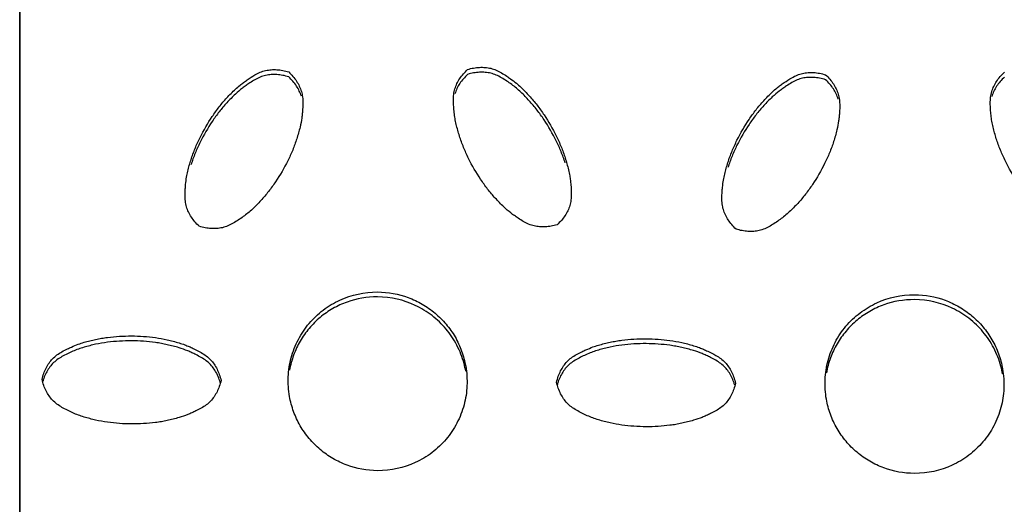
# Model space of a CAD drawing. Units: inches. Extents: x 0 to 204, y 0 to 264.
# Drawn here: x 136 to 138, y 102 to 102 of the extents above; entities that cross this region are included whole.
import ezdxf

# ---------------------------------------------------------------- set-up
doc = ezdxf.new("R2010")
doc.units = ezdxf.units.IN
doc.header["$MEASUREMENT"] = 0
doc.layers.get('0').update_dxf_attribs({"color": 10})

# ---------------------------------------------------------------- blocks, each defined once
blk = doc.blocks.new('BRIO_Perf - BRIO_Perf-245457-Ref_ Level')
at = {"color": 8}
blk.add_line((-7.625, -9.1507), (-7.625, -0.1039), dxfattribs=at)
for points, knots in [([(-7.3742, -1.6889), (-7.3764, -1.6869), (-7.3804, -1.6827), (-7.3854, -1.6761), (-7.3893, -1.669), (-7.3922, -1.6617), (-7.3938, -1.6538), (-7.3942, -1.6454), (-7.3938, -1.6375), (-7.3931, -1.6291), (-7.3921, -1.6209), (-7.3902, -1.612), (-7.3881, -1.6039), (-7.3857, -1.5959), (-7.383, -1.588), (-7.3789, -1.5775), (-7.3708, -1.5596), (-7.3594, -1.5401), (-7.3465, -1.5221), (-7.3376, -1.5116), (-7.3298, -1.5034), (-7.3236, -1.4974), (-7.3177, -1.4922), (-7.3122, -1.4879), (-7.3054, -1.4832), (-7.2977, -1.478), (-7.289, -1.4736), (-7.2814, -1.4712), (-7.2737, -1.4701), (-7.2657, -1.4701), (-7.2576, -1.4711), (-7.252, -1.4725), (-7.2492, -1.4734)], [0, 0, 0, 0, 0.027778, 0.055556, 0.083333, 0.111111, 0.138889, 0.166667, 0.194444, 0.215278, 0.25, 0.277778, 0.305556, 0.333333, 0.361111, 0.388889, 0.444444, 0.555556, 0.611111, 0.666667, 0.694444, 0.722222, 0.75, 0.770833, 0.791667, 0.833333, 0.861111, 0.888889, 0.916667, 0.944444, 0.972222, 1, 1, 1, 1]), ([(-6.8742, -1.6868), (-6.877, -1.6877), (-6.8826, -1.689), (-6.8907, -1.69), (-6.8987, -1.6898), (-6.9064, -1.6887), (-6.914, -1.6862), (-6.9215, -1.6823), (-6.9281, -1.6781), (-6.9339, -1.6741), (-6.9406, -1.6692), (-6.9476, -1.663), (-6.9548, -1.6559), (-6.9606, -1.6497), (-6.9661, -1.6435), (-6.9731, -1.6348), (-6.9844, -1.6189), (-6.9958, -1.5993), (-7.0051, -1.5788), (-7.0099, -1.5656), (-7.0131, -1.5548), (-7.0152, -1.5467), (-7.017, -1.5384), (-7.018, -1.5302), (-7.0188, -1.5218), (-7.0192, -1.5133), (-7.0188, -1.5048), (-7.0172, -1.497), (-7.0143, -1.4897), (-7.0104, -1.4827), (-7.0054, -1.4761), (-7.0014, -1.472), (-6.9992, -1.47)], [0, 0, 0, 0, 0.027778, 0.055556, 0.083333, 0.111111, 0.138889, 0.166667, 0.194444, 0.215278, 0.236111, 0.277778, 0.305556, 0.333333, 0.361111, 0.388889, 0.444444, 0.555556, 0.611111, 0.666667, 0.694444, 0.722222, 0.75, 0.777778, 0.805556, 0.833333, 0.861111, 0.888889, 0.916667, 0.944444, 0.972222, 1, 1, 1, 1]), ([(-6.9992, -1.47), (-6.9964, -1.4691), (-6.9908, -1.4678), (-6.9826, -1.4668), (-6.9746, -1.467), (-6.9668, -1.4681), (-6.9592, -1.4707), (-6.9518, -1.4746), (-6.9451, -1.4789), (-6.9382, -1.4837), (-6.9316, -1.4886), (-6.9248, -1.4947), (-6.9188, -1.5007), (-6.9131, -1.5068), (-6.9075, -1.5131), (-6.9005, -1.5219), (-6.889, -1.5379), (-6.8777, -1.5576), (-6.8684, -1.5778), (-6.8637, -1.5908), (-6.8605, -1.6017), (-6.8583, -1.6101), (-6.8566, -1.6178), (-6.8556, -1.6248), (-6.8548, -1.6331), (-6.8542, -1.6424), (-6.8547, -1.6522), (-6.8563, -1.66), (-6.8592, -1.6672), (-6.8631, -1.6742), (-6.8681, -1.6807), (-6.8721, -1.6848), (-6.8742, -1.6868)], [0, 0, 0, 0, 0.027778, 0.055556, 0.083333, 0.111111, 0.138889, 0.166667, 0.194444, 0.215278, 0.25, 0.277778, 0.305556, 0.333333, 0.361111, 0.388889, 0.444444, 0.555556, 0.611111, 0.666667, 0.694444, 0.722222, 0.75, 0.770833, 0.791667, 0.833333, 0.861111, 0.888889, 0.916667, 0.944444, 0.972222, 1, 1, 1, 1]), ([(-7.2492, -1.4803), (-7.252, -1.4794), (-7.2576, -1.478), (-7.2657, -1.4769), (-7.2737, -1.477), (-7.2814, -1.478), (-7.289, -1.4805), (-7.2964, -1.4842), (-7.303, -1.4884), (-7.3088, -1.4924), (-7.3156, -1.4972), (-7.3226, -1.5033), (-7.3298, -1.5103), (-7.3356, -1.5164), (-7.3411, -1.5226), (-7.3481, -1.5312), (-7.3594, -1.5469), (-7.3708, -1.5665), (-7.3801, -1.5869), (-7.3839, -1.5974), (-7.3856, -1.6027)], [0, 0, 0, 0, 0.0277778, 0.0555556, 0.0833333, 0.1111111, 0.1388889, 0.1666667, 0.1944444, 0.2152778, 0.2361111, 0.2777778, 0.3055556, 0.3333333, 0.3611111, 0.3888889, 0.4444444, 0.5555556, 0.6111111, 0.6666667, 0.6666667, 0.6666667, 0.6666667]), ([(-7.2492, -1.4734), (-7.2471, -1.4754), (-7.2431, -1.4796), (-7.2381, -1.4862), (-7.2342, -1.4932), (-7.2313, -1.5005), (-7.2297, -1.5083), (-7.2293, -1.5167), (-7.2296, -1.5245), (-7.2302, -1.5315), (-7.2311, -1.5398), (-7.2329, -1.5489), (-7.2355, -1.5587), (-7.2379, -1.5668), (-7.2406, -1.5747), (-7.2446, -1.585), (-7.2527, -1.6027), (-7.264, -1.6222), (-7.2771, -1.6404), (-7.2862, -1.651), (-7.2938, -1.6591), (-7.2998, -1.665), (-7.3061, -1.6705), (-7.3126, -1.6755), (-7.3195, -1.6802), (-7.3268, -1.6848), (-7.3342, -1.6886), (-7.3419, -1.6911), (-7.3496, -1.6922), (-7.3576, -1.6923), (-7.3658, -1.6912), (-7.3714, -1.6898), (-7.3742, -1.6889)], [0, 0, 0, 0, 0.027778, 0.055556, 0.083333, 0.111111, 0.138889, 0.166667, 0.194444, 0.215278, 0.236111, 0.277778, 0.305556, 0.333333, 0.361111, 0.388889, 0.444444, 0.555556, 0.611111, 0.666667, 0.694444, 0.722222, 0.75, 0.777778, 0.805556, 0.833333, 0.861111, 0.888889, 0.916667, 0.944444, 0.972222, 1, 1, 1, 1]), ([(-6.8629, -1.6005), (-6.8638, -1.5978), (-6.8656, -1.5925), (-6.8696, -1.5821), (-6.8777, -1.5644), (-6.889, -1.5447), (-6.9021, -1.5264), (-6.9111, -1.5157), (-6.9188, -1.5075), (-6.9248, -1.5016), (-6.9311, -1.496), (-6.9376, -1.4909), (-6.9445, -1.4861), (-6.9518, -1.4814), (-6.9592, -1.4775), (-6.9668, -1.475), (-6.9746, -1.4738), (-6.9826, -1.4737), (-6.9908, -1.4746), (-6.9964, -1.476), (-6.9992, -1.4768)], [0.3333333, 0.3333333, 0.3333333, 0.3333333, 0.3611111, 0.3888889, 0.4444444, 0.5555556, 0.6111111, 0.6666667, 0.6944444, 0.7222222, 0.75, 0.7777778, 0.8055556, 0.8333333, 0.8611111, 0.8888889, 0.9166667, 0.9444444, 0.9722222, 1, 1, 1, 1]), ([(-6.6242, -1.6929), (-6.6264, -1.6909), (-6.6304, -1.6867), (-6.6354, -1.6801), (-6.6393, -1.6731), (-6.6422, -1.6657), (-6.6438, -1.6578), (-6.6442, -1.6494), (-6.6438, -1.6416), (-6.6431, -1.6331), (-6.6421, -1.625), (-6.6402, -1.6161), (-6.6381, -1.6079), (-6.6357, -1.5999), (-6.633, -1.592), (-6.6289, -1.5815), (-6.6208, -1.5637), (-6.6094, -1.5441), (-6.5965, -1.5261), (-6.5876, -1.5156), (-6.5798, -1.5074), (-6.5736, -1.5014), (-6.5678, -1.4962), (-6.5622, -1.4919), (-6.5554, -1.4871), (-6.5477, -1.482), (-6.539, -1.4776), (-6.5315, -1.4751), (-6.5237, -1.4741), (-6.5157, -1.474), (-6.5076, -1.4751), (-6.502, -1.4765), (-6.4992, -1.4774)], [0, 0, 0, 0, 0.027778, 0.055556, 0.083333, 0.111111, 0.138889, 0.166667, 0.194444, 0.215278, 0.25, 0.277778, 0.305556, 0.333333, 0.361111, 0.388889, 0.444444, 0.555556, 0.611111, 0.666667, 0.694444, 0.722222, 0.75, 0.770833, 0.791667, 0.833333, 0.861111, 0.888889, 0.916667, 0.944444, 0.972222, 1, 1, 1, 1]), ([(-6.4992, -1.4842), (-6.502, -1.4833), (-6.5076, -1.4819), (-6.5157, -1.4809), (-6.5237, -1.4809), (-6.5315, -1.482), (-6.539, -1.4844), (-6.5465, -1.4882), (-6.5531, -1.4924), (-6.5589, -1.4964), (-6.5656, -1.5012), (-6.5726, -1.5073), (-6.5798, -1.5143), (-6.5856, -1.5204), (-6.5912, -1.5266), (-6.5981, -1.5353), (-6.6094, -1.551), (-6.6208, -1.5705), (-6.6301, -1.5909), (-6.6339, -1.6015), (-6.6356, -1.6068)], [0, 0, 0, 0, 0.0277778, 0.0555556, 0.0833333, 0.1111111, 0.1388889, 0.1666667, 0.1944444, 0.2152778, 0.2361111, 0.2777778, 0.3055556, 0.3333333, 0.3611111, 0.3888889, 0.4444444, 0.5555556, 0.6111111, 0.6666667, 0.6666667, 0.6666667, 0.6666667]), ([(-6.4992, -1.4774), (-6.4971, -1.4794), (-6.4931, -1.4835), (-6.4881, -1.4901), (-6.4842, -1.4971), (-6.4813, -1.5044), (-6.4797, -1.5122), (-6.4793, -1.5206), (-6.4796, -1.5284), (-6.4802, -1.5354), (-6.4811, -1.5437), (-6.4829, -1.5528), (-6.4855, -1.5626), (-6.4879, -1.5707), (-6.4906, -1.5786), (-6.4946, -1.5889), (-6.5026, -1.6066), (-6.514, -1.6261), (-6.5271, -1.6443), (-6.5361, -1.655), (-6.5438, -1.663), (-6.5498, -1.6689), (-6.5561, -1.6745), (-6.5626, -1.6794), (-6.5695, -1.6842), (-6.5767, -1.6888), (-6.5842, -1.6926), (-6.5918, -1.6951), (-6.5996, -1.6962), (-6.6076, -1.6962), (-6.6158, -1.6952), (-6.6214, -1.6938), (-6.6242, -1.6929)], [0, 0, 0, 0, 0.027778, 0.055556, 0.083333, 0.111111, 0.138889, 0.166667, 0.194444, 0.215278, 0.236111, 0.277778, 0.305556, 0.333333, 0.361111, 0.388889, 0.444444, 0.555556, 0.611111, 0.666667, 0.694444, 0.722222, 0.75, 0.777778, 0.805556, 0.833333, 0.861111, 0.888889, 0.916667, 0.944444, 0.972222, 1, 1, 1, 1]), ([(-6.1242, -1.6905), (-6.127, -1.6914), (-6.1326, -1.6927), (-6.1408, -1.6937), (-6.1487, -1.6936), (-6.1565, -1.6924), (-6.1641, -1.6899), (-6.1715, -1.6861), (-6.1781, -1.6819), (-6.1839, -1.6778), (-6.1906, -1.6729), (-6.1976, -1.6668), (-6.2048, -1.6597), (-6.2106, -1.6535), (-6.2162, -1.6472), (-6.2231, -1.6385), (-6.2344, -1.6227), (-6.2458, -1.603), (-6.2551, -1.5825), (-6.2599, -1.5693), (-6.2631, -1.5586), (-6.2652, -1.5504), (-6.267, -1.5422), (-6.268, -1.534), (-6.2688, -1.5256), (-6.2692, -1.5171), (-6.2688, -1.5086), (-6.2672, -1.5008), (-6.2643, -1.4935), (-6.2604, -1.4865), (-6.2554, -1.4799), (-6.2514, -1.4758), (-6.2492, -1.4738)], [0, 0, 0, 0, 0.027778, 0.055556, 0.083333, 0.111111, 0.138889, 0.166667, 0.194444, 0.215278, 0.236111, 0.277778, 0.305556, 0.333333, 0.361111, 0.388889, 0.444444, 0.555556, 0.611111, 0.666667, 0.694444, 0.722222, 0.75, 0.777778, 0.805556, 0.833333, 0.861111, 0.888889, 0.916667, 0.944444, 0.972222, 1, 1, 1, 1]), ([(-7.125, -2.0303), (-7.1401, -2.03), (-7.1612, -2.0263), (-7.1877, -2.0137), (-7.2056, -2.0013), (-7.2211, -1.9856), (-7.2338, -1.9677), (-7.2429, -1.9478), (-7.2492, -1.9249), (-7.2505, -1.9038), (-7.2488, -1.8856), (-7.245, -1.8681), (-7.2366, -1.8464), (-7.2213, -1.824), (-7.2018, -1.8052), (-7.1699, -1.7863), (-7.1438, -1.7807), (-7.125, -1.7806)], [0, 0, 0, 0, 0.111111, 0.166667, 0.222222, 0.277778, 0.333333, 0.388889, 0.444444, 0.513889, 0.548611, 0.583333, 0.652778, 0.722222, 0.791667, 0.861111, 1, 1, 1, 1]), ([(-7.125, -1.7875), (-7.1401, -1.7875), (-7.1612, -1.791), (-7.1877, -1.8033), (-7.2057, -1.8156), (-7.2211, -1.8311), (-7.2338, -1.8488), (-7.2429, -1.8687), (-7.2468, -1.8828), (-7.2481, -1.8899)], [0, 0, 0, 0, 0.1111111, 0.1666667, 0.2222222, 0.2777778, 0.3333333, 0.3888889, 0.4444376, 0.4444376, 0.4444376, 0.4444376]), ([(-7.125, -1.7806), (-7.1099, -1.7808), (-7.0888, -1.7846), (-7.0623, -1.7972), (-7.0443, -1.8097), (-7.0289, -1.8253), (-7.0162, -1.8431), (-7.0071, -1.8631), (-7.0008, -1.886), (-6.9995, -1.9071), (-7.0012, -1.9253), (-7.005, -1.9428), (-7.0134, -1.9644), (-7.0287, -1.9869), (-7.0483, -2.0057), (-7.0801, -2.0246), (-7.1062, -2.0302), (-7.125, -2.0303)], [0, 0, 0, 0, 0.111111, 0.166667, 0.222222, 0.277778, 0.333333, 0.388889, 0.444444, 0.513889, 0.548611, 0.583333, 0.652778, 0.722222, 0.791667, 0.861111, 1, 1, 1, 1]), ([(-7.0019, -1.8912), (-7.0025, -1.8877), (-7.0053, -1.8754), (-7.0134, -1.8545), (-7.0287, -1.8319), (-7.0482, -1.8129), (-7.0801, -1.7936), (-7.1062, -1.7878), (-7.125, -1.7875)], [0.5555622, 0.5555622, 0.5555622, 0.5555622, 0.5833333, 0.6527778, 0.7222222, 0.7916667, 0.8611111, 1, 1, 1, 1]), ([(-6.375, -2.0341), (-6.3901, -2.0339), (-6.4112, -2.0302), (-6.4377, -2.0176), (-6.4556, -2.0051), (-6.4711, -1.9895), (-6.4838, -1.9716), (-6.4929, -1.9517), (-6.4992, -1.9288), (-6.5005, -1.9077), (-6.4988, -1.8896), (-6.495, -1.8721), (-6.4867, -1.8504), (-6.4714, -1.8279), (-6.4518, -1.8091), (-6.4199, -1.7902), (-6.3938, -1.7846), (-6.375, -1.7845)], [0, 0, 0, 0, 0.111111, 0.166667, 0.222222, 0.277778, 0.333333, 0.388889, 0.444444, 0.513889, 0.548611, 0.583333, 0.652778, 0.722222, 0.791667, 0.861111, 1, 1, 1, 1]), ([(-6.375, -1.7845), (-6.3599, -1.7847), (-6.3388, -1.7884), (-6.3123, -1.801), (-6.2943, -1.8135), (-6.2789, -1.8291), (-6.2662, -1.847), (-6.257, -1.8669), (-6.2508, -1.8898), (-6.2495, -1.9109), (-6.2512, -1.9291), (-6.255, -1.9466), (-6.2633, -1.9682), (-6.2787, -1.9907), (-6.2983, -2.0095), (-6.3301, -2.0284), (-6.3562, -2.034), (-6.375, -2.0341)], [0, 0, 0, 0, 0.111111, 0.166667, 0.222222, 0.277778, 0.333333, 0.388889, 0.444444, 0.513889, 0.548611, 0.583333, 0.652778, 0.722222, 0.791667, 0.861111, 1, 1, 1, 1]), ([(-6.375, -1.7913), (-6.3901, -1.7914), (-6.4112, -1.7949), (-6.4377, -1.8072), (-6.4557, -1.8196), (-6.4711, -1.835), (-6.4838, -1.8528), (-6.493, -1.8726), (-6.4968, -1.8867), (-6.4981, -1.8938)], [0, 0, 0, 0, 0.1111111, 0.1666667, 0.2222222, 0.2777778, 0.3333333, 0.3888889, 0.4444377, 0.4444377, 0.4444377, 0.4444377]), ([(-6.2519, -1.895), (-6.2525, -1.8915), (-6.2553, -1.8792), (-6.2633, -1.8583), (-6.2786, -1.8357), (-6.2982, -1.8167), (-6.3301, -1.7975), (-6.3562, -1.7916), (-6.375, -1.7913)], [0.5555622, 0.5555622, 0.5555622, 0.5555622, 0.5833333, 0.6527778, 0.7222222, 0.7916667, 0.8611111, 1, 1, 1, 1]), ([(-7.5937, -1.9028), (-7.5931, -1.8999), (-7.5915, -1.8944), (-7.5882, -1.8868), (-7.5841, -1.8799), (-7.5792, -1.8738), (-7.5731, -1.8685), (-7.566, -1.864), (-7.559, -1.8604), (-7.5514, -1.8569), (-7.5438, -1.8537), (-7.5352, -1.8509), (-7.527, -1.8488), (-7.5189, -1.8469), (-7.5107, -1.8453), (-7.4996, -1.8436), (-7.4801, -1.8418), (-7.4574, -1.842), (-7.4353, -1.8442), (-7.4217, -1.8467), (-7.4107, -1.8494), (-7.4024, -1.8517), (-7.3949, -1.8542), (-7.3883, -1.8568), (-7.3808, -1.8603), (-7.3724, -1.8645), (-7.3642, -1.8698), (-7.3582, -1.8751), (-7.3533, -1.8813), (-7.3492, -1.8882), (-7.346, -1.8958), (-7.3444, -1.9013), (-7.3437, -1.9042)], [0, 0, 0, 0, 0.027778, 0.055556, 0.083333, 0.111111, 0.138889, 0.166667, 0.194444, 0.215278, 0.25, 0.277778, 0.305556, 0.333333, 0.361111, 0.388889, 0.444444, 0.555556, 0.611111, 0.666667, 0.694444, 0.722222, 0.75, 0.770833, 0.791667, 0.833333, 0.861111, 0.888889, 0.916667, 0.944444, 0.972222, 1, 1, 1, 1]), ([(-7.3448, -1.9071), (-7.3452, -1.9056), (-7.3465, -1.9015), (-7.3492, -1.8951), (-7.3533, -1.8882), (-7.3582, -1.882), (-7.3642, -1.8766), (-7.3712, -1.8721), (-7.3782, -1.8684), (-7.3846, -1.8654), (-7.3922, -1.862), (-7.401, -1.8589), (-7.4107, -1.8562), (-7.419, -1.8542), (-7.4271, -1.8525), (-7.4381, -1.8508), (-7.4574, -1.8488), (-7.4801, -1.8487), (-7.5024, -1.8507), (-7.5162, -1.8531), (-7.527, -1.8556), (-7.5352, -1.8578), (-7.5431, -1.8603), (-7.5508, -1.8634), (-7.5584, -1.867), (-7.566, -1.8708), (-7.5731, -1.8753), (-7.5792, -1.8806), (-7.5841, -1.8868), (-7.5882, -1.8936), (-7.591, -1.9), (-7.5922, -1.9042), (-7.5926, -1.9057)], [0.0131887, 0.0131887, 0.0131887, 0.0131887, 0.0277778, 0.0555556, 0.0833333, 0.1111111, 0.1388889, 0.1666667, 0.1944444, 0.2152778, 0.2361111, 0.2777778, 0.3055556, 0.3333333, 0.3611111, 0.3888889, 0.4444444, 0.5555556, 0.6111111, 0.6666667, 0.6944444, 0.7222222, 0.75, 0.7777778, 0.8055556, 0.8333333, 0.8611111, 0.8888889, 0.9166667, 0.9444444, 0.9722222, 0.9868615, 0.9868615, 0.9868615, 0.9868615]), ([(-6.875, -1.9068), (-6.8743, -1.9039), (-6.8727, -1.8983), (-6.8694, -1.8907), (-6.8653, -1.8839), (-6.8604, -1.8777), (-6.8544, -1.8724), (-6.8473, -1.8679), (-6.8403, -1.8644), (-6.8326, -1.8608), (-6.8251, -1.8576), (-6.8164, -1.8549), (-6.8083, -1.8527), (-6.8002, -1.8508), (-6.792, -1.8492), (-6.7809, -1.8476), (-6.7613, -1.8457), (-6.7387, -1.8459), (-6.7166, -1.8481), (-6.703, -1.8506), (-6.6919, -1.8532), (-6.6836, -1.8556), (-6.6761, -1.8581), (-6.6696, -1.8607), (-6.662, -1.8642), (-6.6536, -1.8683), (-6.6454, -1.8736), (-6.6394, -1.879), (-6.6346, -1.8852), (-6.6305, -1.892), (-6.6273, -1.8996), (-6.6257, -1.9052), (-6.625, -1.9081)], [0, 0, 0, 0, 0.027778, 0.055556, 0.083333, 0.111111, 0.138889, 0.166667, 0.194444, 0.215278, 0.25, 0.277778, 0.305556, 0.333333, 0.361111, 0.388889, 0.444444, 0.555556, 0.611111, 0.666667, 0.694444, 0.722222, 0.75, 0.770833, 0.791667, 0.833333, 0.861111, 0.888889, 0.916667, 0.944444, 0.972222, 1, 1, 1, 1]), ([(-6.626, -1.9109), (-6.6264, -1.9094), (-6.6278, -1.9053), (-6.6305, -1.8989), (-6.6346, -1.892), (-6.6394, -1.8858), (-6.6454, -1.8805), (-6.6525, -1.8759), (-6.6594, -1.8723), (-6.6658, -1.8693), (-6.6734, -1.8658), (-6.6822, -1.8628), (-6.6919, -1.8601), (-6.7002, -1.8581), (-6.7084, -1.8564), (-6.7194, -1.8547), (-6.7386, -1.8527), (-6.7613, -1.8526), (-6.7837, -1.8546), (-6.7974, -1.857), (-6.8083, -1.8595), (-6.8164, -1.8617), (-6.8244, -1.8643), (-6.832, -1.8674), (-6.8397, -1.8709), (-6.8473, -1.8748), (-6.8544, -1.8793), (-6.8604, -1.8846), (-6.8653, -1.8907), (-6.8694, -1.8976), (-6.8722, -1.9039), (-6.8735, -1.9082), (-6.8739, -1.9097)], [0.013181, 0.013181, 0.013181, 0.013181, 0.0277778, 0.0555556, 0.0833333, 0.1111111, 0.1388889, 0.1666667, 0.1944444, 0.2152778, 0.2361111, 0.2777778, 0.3055556, 0.3333333, 0.3611111, 0.3888889, 0.4444444, 0.5555556, 0.6111111, 0.6666667, 0.6944444, 0.7222222, 0.75, 0.7777778, 0.8055556, 0.8333333, 0.8611111, 0.8888889, 0.9166667, 0.9444444, 0.9722222, 0.9868695, 0.9868695, 0.9868695, 0.9868695]), ([(-7.3437, -1.9042), (-7.3444, -1.9071), (-7.346, -1.9126), (-7.3492, -1.9202), (-7.3533, -1.927), (-7.3582, -1.9332), (-7.3642, -1.9385), (-7.3712, -1.9429), (-7.3782, -1.9465), (-7.3846, -1.9494), (-7.3922, -1.9528), (-7.401, -1.9557), (-7.4107, -1.9583), (-7.419, -1.9603), (-7.4271, -1.9619), (-7.4381, -1.9635), (-7.4574, -1.9652), (-7.4801, -1.9651), (-7.5024, -1.9628), (-7.5162, -1.9603), (-7.527, -1.9576), (-7.5352, -1.9554), (-7.5431, -1.9527), (-7.5508, -1.9495), (-7.5584, -1.9459), (-7.566, -1.942), (-7.5731, -1.9374), (-7.5792, -1.932), (-7.5841, -1.9258), (-7.5882, -1.9189), (-7.5915, -1.9113), (-7.5931, -1.9057), (-7.5937, -1.9028)], [0, 0, 0, 0, 0.027778, 0.055556, 0.083333, 0.111111, 0.138889, 0.166667, 0.194444, 0.215278, 0.236111, 0.277778, 0.305556, 0.333333, 0.361111, 0.388889, 0.444444, 0.555556, 0.611111, 0.666667, 0.694444, 0.722222, 0.75, 0.777778, 0.805556, 0.833333, 0.861111, 0.888889, 0.916667, 0.944444, 0.972222, 1, 1, 1, 1]), ([(-6.625, -1.9081), (-6.6257, -1.9109), (-6.6273, -1.9165), (-6.6305, -1.924), (-6.6346, -1.9308), (-6.6394, -1.937), (-6.6454, -1.9423), (-6.6525, -1.9468), (-6.6594, -1.9503), (-6.6658, -1.9533), (-6.6734, -1.9566), (-6.6822, -1.9596), (-6.6919, -1.9622), (-6.7002, -1.9641), (-6.7084, -1.9657), (-6.7194, -1.9673), (-6.7386, -1.9691), (-6.7613, -1.969), (-6.7837, -1.9667), (-6.7974, -1.9642), (-6.8083, -1.9616), (-6.8164, -1.9593), (-6.8244, -1.9567), (-6.832, -1.9535), (-6.8397, -1.9499), (-6.8473, -1.9459), (-6.8544, -1.9413), (-6.8604, -1.936), (-6.8653, -1.9298), (-6.8694, -1.9229), (-6.8727, -1.9152), (-6.8743, -1.9097), (-6.875, -1.9068)], [0, 0, 0, 0, 0.027778, 0.055556, 0.083333, 0.111111, 0.138889, 0.166667, 0.194444, 0.215278, 0.236111, 0.277778, 0.305556, 0.333333, 0.361111, 0.388889, 0.444444, 0.555556, 0.611111, 0.666667, 0.694444, 0.722222, 0.75, 0.777778, 0.805556, 0.833333, 0.861111, 0.888889, 0.916667, 0.944444, 0.972222, 1, 1, 1, 1])]:
    blk.add_open_spline(points, degree=3, knots=knots, dxfattribs=at)
for points in [[(-7.2315, -1.5074), (-7.2323, -1.5049), (-7.2342, -1.5), (-7.2381, -1.493), (-7.2431, -1.4864), (-7.2471, -1.4823), (-7.2492, -1.4803)], [(-6.9992, -1.4768), (-7.0014, -1.4788), (-7.0054, -1.483), (-7.0104, -1.4895), (-7.0143, -1.4965), (-7.0162, -1.5014), (-7.017, -1.5039)], [(-6.4815, -1.5113), (-6.4823, -1.5088), (-6.4842, -1.5039), (-6.4881, -1.497), (-6.4931, -1.4904), (-6.4971, -1.4862), (-6.4992, -1.4842)], [(-6.2492, -1.4806), (-6.2514, -1.4826), (-6.2554, -1.4867), (-6.2604, -1.4933), (-6.2643, -1.5003), (-6.2662, -1.5052), (-6.267, -1.5077)]]:
    blk.add_open_spline(points, degree=3, dxfattribs=at)
blk = doc.blocks.new('BRIO-1X-PLN')
for p, q in [((-7.625, -9.1507), (-7.625, -0.1039)), ((-7.625, -0.1039), (-7.625, -9.038))]:
    blk.add_line(p, q)
blk.add_blockref('BRIO_Perf - BRIO_Perf-245457-Ref_ Level', (0, 0))

msp = doc.modelspace()

# ---------------------------------------------------------------- block references
msp.add_blockref('BRIO-1X-PLN', (143.82359, 103.73939))

doc.saveas('drawing.dxf')
